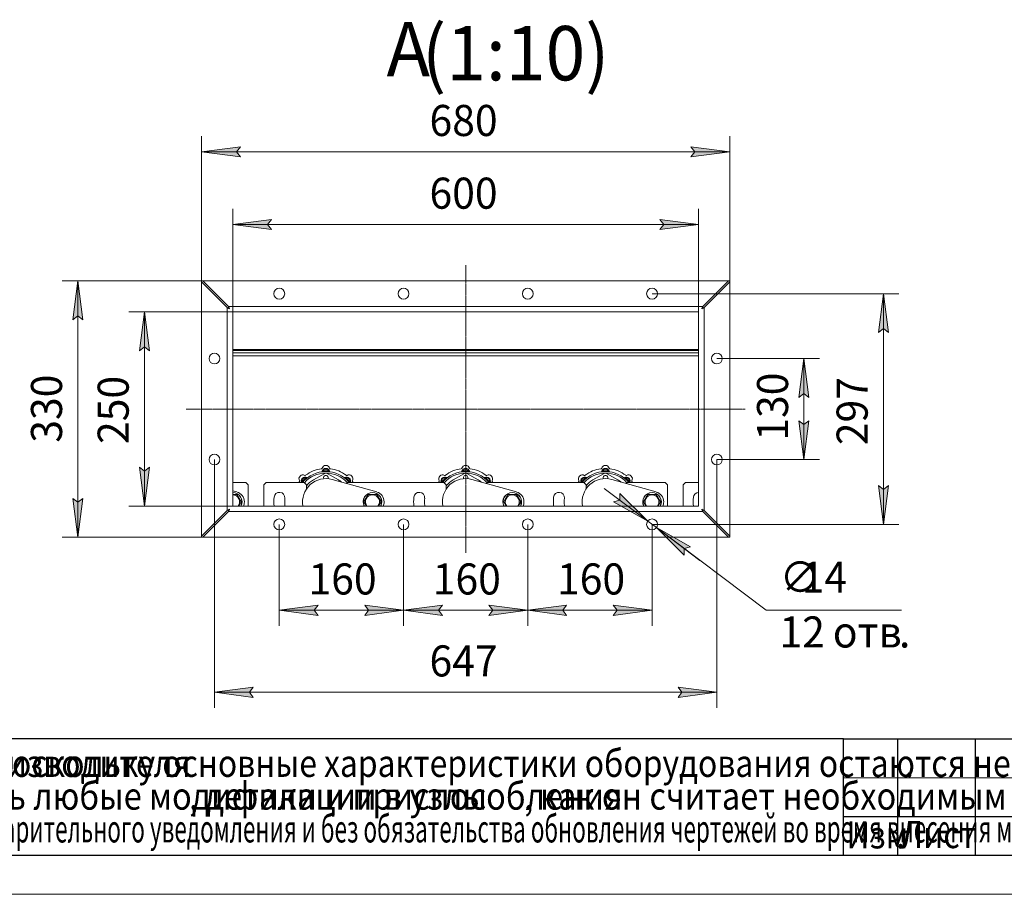
# Model space of a CAD drawing. Units: millimetres. Extents: x 0 to 17457, y -6 to 11880.
# Drawn here: x 4956 to 10028, y 0 to 4504 of the extents above; entities that cross this region are included whole.
import ezdxf

# ---------------------------------------------------------------- set-up
doc = ezdxf.new("R2010")
doc.units = ezdxf.units.MM
for name, pattern in [('K5LT_AXLED', [19.5, 15, -1.5, 1.5, -1.5]), ('K5LT_BASIC', [0]), ('K5LT_THIN', [0]), ('K5LT_THIN_INCLUDED_TO_HATCHING', [0])]:
    doc.linetypes.add(name, pattern=pattern)
for name, color, linetype, true_color in [('C', 4, 'Continuous', 0x00ffff), ('DIM', 6, 'Continuous', 0xff00ff), ('FOR', 7, 'Continuous', 0xffffff), ('G', 3, 'Continuous', 0x00ff00), ('OSI', 2, 'Continuous', 0xffff00), ('R', 1, 'Continuous', 0xff0000), ('WELDING', 7, 'Continuous', 0xffffff)]:
    doc.layers.add(name, color=color, linetype=linetype, true_color=true_color)
doc.styles.add('KTEXTSTYLE', font='GOST_A.TTF', dxfattribs={"width": 0.96, "height": 5})

msp = doc.modelspace()

# ---------------------------------------------------------------- hatches: boundary and pattern name
at = {"layer": 'DIM'}
for points in [[(6093.6, 3797.2), (6073.6, 3823.5), (6093.6, 3849.9), (5893.6, 3823.5)], [(8613.6, 3823.5), (8413.6, 3849.9), (8433.6, 3823.5), (8413.6, 3797.2)], [(6233.6, 3449.1), (6253.6, 3475.5), (6053.6, 3449.1), (6253.6, 3422.8)], [(8253.6, 3422.8), (8453.6, 3449.1), (8253.6, 3475.5), (8273.6, 3449.1)], [(5282.2, 2959), (5255.9, 3159), (5229.6, 2959), (5255.9, 2979)], [(9432.1, 2893), (9405.7, 3093), (9379.4, 2893), (9405.7, 2913)], [(5625.6, 2799), (5599.3, 2999), (5573, 2799), (5599.3, 2819)], [(9022, 2559), (8995.6, 2759), (8969.3, 2559), (8995.6, 2579)], [(8995.6, 2239), (9022, 2439), (8995.6, 2419), (8969.3, 2439)], [(5599.3, 1999), (5625.6, 2199), (5599.3, 2179), (5573, 2199)], [(9405.7, 1905), (9432.1, 2105), (9405.7, 2085), (9379.4, 2105)], [(5255.9, 1839), (5282.2, 2039), (5255.9, 2019), (5229.6, 2039)], [(8191.2, 1921.8), (8047.3, 2063.2), (8047.4, 2030.1), (8015.6, 2021.1)], [(8411.6, 1788.9), (8236, 1888.2), (8379.9, 1746.8), (8379.7, 1779.9)], [(6493.6, 1436.2), (6473.6, 1462.5), (6493.6, 1488.8), (6293.6, 1462.5)], [(6933.6, 1462.5), (6733.6, 1488.8), (6753.6, 1462.5), (6733.6, 1436.2)], [(7133.6, 1436.2), (7113.6, 1462.5), (7133.6, 1488.8), (6933.6, 1462.5)], [(7133.6, 1436.2), (7113.6, 1462.5), (7133.6, 1488.8), (6933.6, 1462.5)], [(7573.6, 1462.5), (7373.6, 1488.8), (7393.6, 1462.5), (7373.6, 1436.2)], [(7373.6, 1436.2), (7573.6, 1462.5), (7373.6, 1488.8), (7393.6, 1462.5)], [(7773.6, 1436.2), (7753.6, 1462.5), (7773.6, 1488.8), (7573.6, 1462.5)], [(8213.6, 1462.5), (8013.6, 1488.8), (8033.6, 1462.5), (8013.6, 1436.2)], [(6139.6, 1040.5), (6159.6, 1066.8), (5959.6, 1040.5), (6159.6, 1014.2)], [(8547.6, 1040.5), (8347.6, 1066.8), (8367.6, 1040.5), (8347.6, 1014.2)]]:
    msp.add_hatch(color=7, dxfattribs=at).paths.add_polyline_path(points)

# ---------------------------------------------------------------- linework, layer by layer
at = {"layer": 'C', "color": 7, "linetype": 'K5LT_THIN_INCLUDED_TO_HATCHING', "lineweight": 18}
for p, q in [((5893.6, 1839), (5893.6, 3159)), ((5893.6, 3159), (8613.6, 3159)), ((8613.6, 3159), (8613.6, 1839)), ((8613.6, 1839), (5893.6, 1839))]:
    msp.add_line(p, q, dxfattribs=at)
at = {"layer": 'C', "color": 7, "linetype": 'K5LT_THIN', "lineweight": 18}
for p, q in [((800, 800), (9200, 800)), ((9200, 200), (9200, 800)), ((800, 200), (9200, 200))]:
    msp.add_line(p, q, dxfattribs=at)
at = {"layer": 'DIM', "color": 7, "linetype": 'K5LT_THIN', "lineweight": 18}
for p, q in [((5893.6, 3159), (5893.6, 3903.5)), ((8613.6, 3159), (8613.6, 3903.5)), ((5893.6, 3823.5), (6093.6, 3849.9)), ((6093.6, 3797.2), (5893.6, 3823.5)), ((5893.6, 3823.5), (8613.6, 3823.5)), ((6093.6, 3849.9), (6073.6, 3823.5)), ((6073.6, 3823.5), (6093.6, 3797.2)), ((8433.6, 3823.5), (8413.6, 3849.9)), ((8413.6, 3849.9), (8613.6, 3823.5)), ((8613.6, 3823.5), (8413.6, 3797.2)), ((8413.6, 3797.2), (8433.6, 3823.5)), ((6053.6, 2999), (6053.6, 3529.1)), ((8453.6, 2999), (8453.6, 3529.1)), ((6053.6, 3449.1), (6253.6, 3475.5)), ((6253.6, 3422.8), (6053.6, 3449.1)), ((8453.6, 3449.1), (6053.6, 3449.1)), ((6253.6, 3475.5), (6233.6, 3449.1)), ((6233.6, 3449.1), (6253.6, 3422.8)), ((8273.6, 3449.1), (8253.6, 3475.5)), ((8253.6, 3475.5), (8453.6, 3449.1)), ((8453.6, 3449.1), (8253.6, 3422.8)), ((8253.6, 3422.8), (8273.6, 3449.1)), ((5893.6, 3159), (5175.9, 3159)), ((5229.6, 2959), (5255.9, 3159)), ((5255.9, 3159), (5282.2, 2959)), ((5255.9, 3159), (5255.9, 1839)), ((8213.6, 3093), (9485.7, 3093)), ((9379.4, 2893), (9405.7, 3093)), ((9405.7, 3093), (9432.1, 2893)), ((9405.7, 1905), (9405.7, 3093)), ((6053.6, 2999), (5519.3, 2999)), ((5573, 2799), (5599.3, 2999)), ((5599.3, 2999), (5625.6, 2799)), ((5599.3, 2999), (5599.3, 1999)), ((5255.9, 2979), (5229.6, 2959)), ((5282.2, 2959), (5255.9, 2979)), ((9405.7, 2913), (9379.4, 2893)), ((9432.1, 2893), (9405.7, 2913)), ((5599.3, 2819), (5573, 2799)), ((5625.6, 2799), (5599.3, 2819)), ((8547.6, 2759), (9075.6, 2759)), ((8969.3, 2559), (8995.6, 2759)), ((8995.6, 2759), (9022, 2559)), ((8995.6, 2239), (8995.6, 2759)), ((8995.6, 2579), (8969.3, 2559)), ((9022, 2559), (8995.6, 2579)), ((8995.6, 2239), (8969.3, 2439)), ((8969.3, 2439), (8995.6, 2419)), ((8995.6, 2419), (9022, 2439)), ((9022, 2439), (8995.6, 2239)), ((5959.6, 2239), (5959.6, 960.5)), ((8547.6, 2239), (8547.6, 960.5)), ((8547.6, 2239), (9075.6, 2239)), ((5599.3, 1999), (5573, 2199)), ((5573, 2199), (5599.3, 2179)), ((5599.3, 2179), (5625.6, 2199)), ((5625.6, 2199), (5599.3, 1999)), ((8191.2, 1921.8), (7967.5, 2090.3)), ((9405.7, 1905), (9379.4, 2105)), ((9379.4, 2105), (9405.7, 2085)), ((9405.7, 2085), (9432.1, 2105)), ((9432.1, 2105), (9405.7, 1905)), ((5255.9, 1839), (5229.6, 2039)), ((5229.6, 2039), (5255.9, 2019)), ((5255.9, 2019), (5282.2, 2039)), ((5282.2, 2039), (5255.9, 1839)), ((8047.4, 2030.1), (8015.6, 2021.1)), ((8191.2, 1921.8), (8047.3, 2063.2)), ((8047.3, 2063.2), (8047.4, 2030.1)), ((6053.6, 1999), (5519.3, 1999)), ((8015.6, 2021.1), (8191.2, 1921.8)), ((6293.6, 1905), (6293.6, 1382.5)), ((6933.6, 1905), (6933.6, 1382.5)), ((6933.6, 1905), (6933.6, 1382.5)), ((7573.6, 1905), (7573.6, 1382.5)), ((7573.6, 1905), (7573.6, 1382.5)), ((8191.2, 1921.8), (8236, 1888.2)), ((8213.6, 1905), (9485.7, 1905)), ((8213.6, 1905), (8213.6, 1382.5)), ((8236, 1888.2), (8379.9, 1746.8)), ((8411.6, 1788.9), (8236, 1888.2)), ((8236, 1888.2), (8459.6, 1719.7)), ((8236, 1888.2), (8801.2, 1462.5)), ((5893.6, 1839), (5175.9, 1839)), ((8379.7, 1779.9), (8411.6, 1788.9)), ((8379.9, 1746.8), (8379.7, 1779.9)), ((6293.6, 1462.5), (6493.6, 1488.8)), ((6493.6, 1488.8), (6473.6, 1462.5)), ((6753.6, 1462.5), (6733.6, 1488.8)), ((6733.6, 1488.8), (6933.6, 1462.5)), ((6933.6, 1462.5), (7133.6, 1488.8)), ((6933.6, 1462.5), (7133.6, 1488.8)), ((7133.6, 1488.8), (7113.6, 1462.5)), ((7133.6, 1488.8), (7113.6, 1462.5)), ((7393.6, 1462.5), (7373.6, 1488.8)), ((7373.6, 1488.8), (7573.6, 1462.5)), ((7393.6, 1462.5), (7373.6, 1488.8)), ((7373.6, 1488.8), (7573.6, 1462.5)), ((7573.6, 1462.5), (7773.6, 1488.8)), ((7773.6, 1488.8), (7753.6, 1462.5)), ((8033.6, 1462.5), (8013.6, 1488.8)), ((8013.6, 1488.8), (8213.6, 1462.5)), ((6493.6, 1436.2), (6293.6, 1462.5)), ((6933.6, 1462.5), (6293.6, 1462.5)), ((6473.6, 1462.5), (6493.6, 1436.2)), ((6933.6, 1462.5), (6733.6, 1436.2)), ((6733.6, 1436.2), (6753.6, 1462.5)), ((7133.6, 1436.2), (6933.6, 1462.5)), ((6933.6, 1462.5), (7573.6, 1462.5)), ((7133.6, 1436.2), (6933.6, 1462.5)), ((6933.6, 1462.5), (7573.6, 1462.5)), ((7113.6, 1462.5), (7133.6, 1436.2)), ((7113.6, 1462.5), (7133.6, 1436.2)), ((7573.6, 1462.5), (7373.6, 1436.2)), ((7373.6, 1436.2), (7393.6, 1462.5)), ((7573.6, 1462.5), (7373.6, 1436.2)), ((7373.6, 1436.2), (7393.6, 1462.5)), ((7773.6, 1436.2), (7573.6, 1462.5)), ((7573.6, 1462.5), (8213.6, 1462.5)), ((7753.6, 1462.5), (7773.6, 1436.2)), ((8213.6, 1462.5), (8013.6, 1436.2)), ((8013.6, 1436.2), (8033.6, 1462.5)), ((8801.2, 1462.5), (9498.9, 1462.5)), ((5959.6, 1040.5), (6159.6, 1066.8)), ((6159.6, 1066.8), (6139.6, 1040.5)), ((8367.6, 1040.5), (8347.6, 1066.8)), ((8347.6, 1066.8), (8547.6, 1040.5)), ((6159.6, 1014.2), (5959.6, 1040.5)), ((5959.6, 1040.5), (8547.6, 1040.5)), ((6139.6, 1040.5), (6159.6, 1014.2)), ((8547.6, 1040.5), (8347.6, 1014.2)), ((8347.6, 1014.2), (8367.6, 1040.5))]:
    msp.add_line(p, q, dxfattribs=at)
at = {"layer": 'FOR', "color": 150, "linetype": 'K5LT_BASIC', "lineweight": 30, "true_color": 0x0080ff}
for p, q in [((9200, 800), (16600, 800)), ((9200, 200), (9200, 800)), ((9480, 200), (9480, 800)), ((9880, 200), (9880, 800)), ((9200, 400), (9480, 400)), ((9480, 400), (9880, 400)), ((9880, 400), (10800, 400)), ((16600, 200), (800, 200))]:
    msp.add_line(p, q, dxfattribs=at)
at = {"layer": 'FOR', "color": 7, "linetype": 'K5LT_THIN', "lineweight": 18}
for p, q in [((9200, 600), (11800, 600)), ((16800, 0), (0, 0))]:
    msp.add_line(p, q, dxfattribs=at)
at = {"layer": 'G', "color": 150, "linetype": 'K5LT_BASIC', "lineweight": 30, "true_color": 0x0080ff}
msp.add_line((9200, 800), (800, 800), dxfattribs=at)
at = {"layer": 'OSI', "color": 30, "linetype": 'K5LT_AXLED', "lineweight": 18, "true_color": 0xff8000}
for p, q in [((7253.6, 3239), (7253.6, 1759)), ((5813.6, 2499), (8693.6, 2499))]:
    msp.add_line(p, q, dxfattribs=at)
at = {"layer": 'R', "color": 7, "linetype": 'K5LT_THIN', "lineweight": 18}
for p, q in [((5893.6, 1844.7), (5893.6, 3153.3)), ((5893.6, 3153.3), (6025.6, 3021.3)), ((6031.3, 3027), (5899.3, 3159)), ((5899.3, 3159), (8607.9, 3159)), ((8607.9, 3159), (8475.9, 3027)), ((8481.6, 3021.3), (8613.6, 3153.3)), ((8613.6, 3153.3), (8613.6, 1844.7)), ((6025.6, 1976.7), (6025.6, 3021.3)), ((6031.3, 3027), (8475.9, 3027)), ((8453.6, 2999), (6053.6, 2999)), ((6053.6, 2999), (6053.6, 1999)), ((8453.6, 1999), (8453.6, 2999)), ((8481.6, 3021.3), (8481.6, 1976.7)), ((6053.6, 2805), (8453.6, 2805)), ((8453.6, 2801), (6053.6, 2801)), ((8453.6, 2789), (6053.6, 2789)), ((8453.6, 2773), (6053.6, 2773)), ((6433.5, 2140.7), (6430.9, 2143.7)), ((6527.6, 2167.4), (6469, 2133.8)), ((6519.7, 2176.4), (6519.4, 2180.4)), ((6598.2, 2133.8), (6539.6, 2167.4)), ((6547.4, 2176.4), (6547.8, 2180.4)), ((6566.2, 2136.5), (6795.7, 2071.7)), ((6633.7, 2140.7), (6636.2, 2143.7)), ((7153.5, 2140.7), (7150.9, 2143.7)), ((7247.6, 2167.4), (7189, 2133.8)), ((7239.7, 2176.4), (7239.4, 2180.4)), ((7318.2, 2133.8), (7259.6, 2167.4)), ((7267.4, 2176.4), (7267.8, 2180.4)), ((7286.2, 2136.5), (7515.7, 2071.7)), ((7353.7, 2140.7), (7356.2, 2143.7)), ((7873.5, 2140.7), (7870.9, 2143.7)), ((7967.6, 2167.4), (7909, 2133.8)), ((7959.7, 2176.4), (7959.4, 2180.4)), ((8038.2, 2133.8), (7979.6, 2167.4)), ((7987.4, 2176.4), (7987.8, 2180.4)), ((8006.2, 2136.5), (8235.7, 2071.7)), ((8073.7, 2140.7), (8076.2, 2143.7)), ((6053.6, 2121), (6121.6, 2121)), ((6133.6, 2109), (6121.6, 2121)), ((6133.6, 2109), (6133.6, 1999)), ((6225.6, 2121), (6213.6, 2109)), ((6213.6, 1999), (6213.6, 2109)), ((6225.6, 2121), (6421.6, 2121)), ((6413.9, 2121.1), (6410.9, 2123.6)), ((6433.6, 2109), (6421.6, 2121)), ((6433.6, 2087.3), (6433.6, 2109)), ((6645.6, 2121), (6640.2, 2115.6)), ((6645.6, 2121), (7141.6, 2121)), ((6653.2, 2121.1), (6656.3, 2123.6)), ((7133.9, 2121.1), (7130.9, 2123.6)), ((7153.6, 2109), (7141.6, 2121)), ((7153.6, 2087.3), (7153.6, 2109)), ((7365.6, 2121), (7360.2, 2115.6)), ((7365.6, 2121), (7861.6, 2121)), ((7373.2, 2121.1), (7376.3, 2123.6)), ((7853.9, 2121.1), (7850.9, 2123.6)), ((7873.6, 2109), (7861.6, 2121)), ((7873.6, 2087.3), (7873.6, 2109)), ((8085.6, 2121), (8080.2, 2115.6)), ((8085.6, 2121), (8281.6, 2121)), ((8093.2, 2121.1), (8096.3, 2123.6)), ((8293.6, 2109), (8281.6, 2121)), ((8293.6, 2109), (8293.6, 1999)), ((8385.6, 2121), (8373.6, 2109)), ((8373.6, 1999), (8373.6, 2109)), ((8385.6, 2121), (8453.6, 2121)), ((6053.6, 2077.9), (6075.7, 2071.7)), ((6053.6, 2059), (6075.5, 2059)), ((6075.5, 2059), (6097.5, 2021)), ((6729.7, 2021), (6751.6, 2059)), ((6751.6, 2059), (6773.6, 2059)), ((6773.6, 2059), (6795.5, 2059)), ((6795.5, 2059), (6817.5, 2021)), ((7449.7, 2021), (7471.6, 2059)), ((7471.6, 2059), (7493.6, 2059)), ((7493.6, 2059), (7515.5, 2059)), ((7515.5, 2059), (7537.5, 2021)), ((8169.7, 2021), (8191.6, 2059)), ((8191.6, 2059), (8213.6, 2059)), ((8213.6, 2059), (8235.5, 2059)), ((8235.5, 2059), (8257.5, 2021)), ((6053.6, 1999), (8453.6, 1999)), ((6113.6, 2021.6), (6113.6, 2020.3)), ((6742.4, 1999), (6729.7, 2021)), ((6833.6, 2021.6), (6833.6, 2020.3)), ((7462.4, 1999), (7449.7, 2021)), ((7553.6, 2021.6), (7553.6, 2020.3)), ((8182.4, 1999), (8169.7, 2021)), ((8273.6, 2021.6), (8273.6, 2020.3)), ((6025.6, 1976.7), (5893.6, 1844.7)), ((5899.3, 1839), (6031.3, 1971)), ((8475.9, 1971), (6031.3, 1971)), ((8475.9, 1971), (8607.9, 1839)), ((8613.6, 1844.7), (8481.6, 1976.7)), ((8607.9, 1839), (5899.3, 1839))]:
    msp.add_line(p, q, dxfattribs=at)
for centre in [(6293.6, 3093), (6933.6, 3093), (7573.6, 3093), (8213.6, 3093), (5959.6, 2759), (8547.6, 2759), (5959.6, 2239), (8547.6, 2239), (6293.6, 1905), (6933.6, 1905), (7573.6, 1905), (8213.6, 1905)]:
    msp.add_circle(centre, 28, dxfattribs=at)
for centre, radius, start, end in [((6533.6, 2021), 172, 97.545, 127.455), ((6510.5, 2195.5), 4, 277.545, 344.3452), ((6533.6, 2189), 20, 15.6548, 164.3452), ((6533.6, 2173), 20, 15.2575, 164.7425), ((6533.6, 2173), 16, 27.4211, 152.5789), ((6533.6, 2021), 160, 84.9075, 95.0925), ((6556.7, 2195.5), 4, 195.6548, 262.455), ((6533.6, 2021), 172, 52.545, 82.455), ((7253.6, 2021), 172, 97.545, 127.455), ((7230.5, 2195.5), 4, 277.545, 344.3452), ((7253.6, 2189), 20, 15.6548, 164.3452), ((7253.6, 2173), 20, 15.2575, 164.7425), ((7253.6, 2173), 16, 27.4211, 152.5789), ((7253.6, 2021), 160, 84.9075, 95.0925), ((7276.7, 2195.5), 4, 195.6548, 262.455), ((7253.6, 2021), 172, 52.545, 82.455), ((7973.6, 2021), 172, 97.545, 127.455), ((7950.5, 2195.5), 4, 277.545, 344.3452), ((7973.6, 2189), 20, 15.6548, 164.3452), ((7973.6, 2173), 20, 15.2575, 164.7425), ((7973.6, 2173), 16, 27.4211, 152.5789), ((7973.6, 2021), 160, 84.9075, 95.0925), ((7996.7, 2195.5), 4, 195.6548, 262.455), ((7973.6, 2021), 172, 52.545, 82.455), ((6414.8, 2139.8), 20, 60.6548, 209.3452), ((6426.1, 2128.5), 20, 60.2575, 201.9632), ((6426.1, 2128.5), 16, 72.4211, 197.5789), ((6533.6, 2021), 160, 129.9075, 140.0925), ((6533.6, 2021), 120, 74.2356, 190.564), ((6533.6, 2021), 156, 90, 140.1317), ((6533.6, 2021), 148, 90, 138.2867), ((6426.6, 2160.7), 4, 240.6548, 307.455), ((6533.6, 2021), 130, 119.8136, 140.2849), ((6438, 2149.3), 4, 240.2575, 306.6793), ((6438, 2149.3), 4, 240.2575, 306.6793), ((6510.4, 2179.3), 4, 278.3207, 344.7425), ((6510.4, 2179.3), 4, 278.3207, 344.7425), ((6533.6, 2145), 12, 337.8926, 202.1074), ((6533.6, 2157), 12, 60.1864, 119.8136), ((6533.6, 2021), 156, 39.8683, 90), ((6533.6, 2021), 148, 41.7133, 90), ((6556.7, 2179.3), 4, 195.2575, 261.6793), ((6556.7, 2179.3), 4, 195.2575, 261.6793), ((6533.6, 2021), 130, 51.6158, 60.1864), ((6629.2, 2149.3), 4, 233.3207, 299.7425), ((6629.2, 2149.3), 4, 233.3207, 299.7425), ((6641.1, 2128.5), 20, 338.0368, 119.7425), ((6641.1, 2128.5), 16, 342.4211, 107.5789), ((6533.6, 2021), 160, 39.9075, 50.0925), ((6640.6, 2160.7), 4, 232.545, 299.3452), ((6652.4, 2139.8), 20, 330.6548, 119.3452), ((7134.8, 2139.8), 20, 60.6548, 209.3452), ((7146.1, 2128.5), 20, 60.2575, 201.9632), ((7146.1, 2128.5), 16, 72.4211, 197.5789), ((7253.6, 2021), 160, 129.9075, 140.0925), ((7253.6, 2021), 120, 74.2356, 190.564), ((7253.6, 2021), 156, 90, 140.1317), ((7253.6, 2021), 148, 90, 138.2867), ((7146.6, 2160.7), 4, 240.6548, 307.455), ((7253.6, 2021), 130, 119.8136, 140.2849), ((7158, 2149.3), 4, 240.2575, 306.6793), ((7158, 2149.3), 4, 240.2575, 306.6793), ((7230.4, 2179.3), 4, 278.3207, 344.7425), ((7230.4, 2179.3), 4, 278.3207, 344.7425), ((7253.6, 2145), 12, 337.8926, 202.1074), ((7253.6, 2157), 12, 60.1864, 119.8136), ((7253.6, 2021), 156, 39.8683, 90), ((7253.6, 2021), 148, 41.7133, 90), ((7276.7, 2179.3), 4, 195.2575, 261.6793), ((7276.7, 2179.3), 4, 195.2575, 261.6793), ((7253.6, 2021), 130, 51.6158, 60.1864), ((7349.2, 2149.3), 4, 233.3207, 299.7425), ((7349.2, 2149.3), 4, 233.3207, 299.7425), ((7361.1, 2128.5), 20, 338.0368, 119.7425), ((7361.1, 2128.5), 16, 342.4211, 107.5789), ((7253.6, 2021), 160, 39.9075, 50.0925), ((7360.6, 2160.7), 4, 232.545, 299.3452), ((7372.4, 2139.8), 20, 330.6548, 119.3452), ((7854.8, 2139.8), 20, 60.6548, 209.3452), ((7866.1, 2128.5), 20, 60.2575, 201.9632), ((7866.1, 2128.5), 16, 72.4211, 197.5789), ((7973.6, 2021), 160, 129.9075, 140.0925), ((7973.6, 2021), 120, 74.2356, 190.564), ((7973.6, 2021), 156, 90, 140.1317), ((7973.6, 2021), 148, 90, 138.2867), ((7866.6, 2160.7), 4, 240.6548, 307.455), ((7973.6, 2021), 130, 119.8136, 140.2849), ((7878, 2149.3), 4, 240.2575, 306.6793), ((7878, 2149.3), 4, 240.2575, 306.6793), ((7950.4, 2179.3), 4, 278.3207, 344.7425), ((7950.4, 2179.3), 4, 278.3207, 344.7425), ((7973.6, 2145), 12, 337.8926, 202.1074), ((7973.6, 2157), 12, 60.1864, 119.8136), ((7973.6, 2021), 156, 39.8683, 90), ((7973.6, 2021), 148, 41.7133, 90), ((7996.7, 2179.3), 4, 195.2575, 261.6793), ((7996.7, 2179.3), 4, 195.2575, 261.6793), ((7973.6, 2021), 130, 51.6158, 60.1864), ((8069.2, 2149.3), 4, 233.3207, 299.7425), ((8069.2, 2149.3), 4, 233.3207, 299.7425), ((8081.1, 2128.5), 20, 338.0368, 119.7425), ((8081.1, 2128.5), 16, 342.4211, 107.5789), ((7973.6, 2021), 160, 39.9075, 50.0925), ((8080.6, 2160.7), 4, 232.545, 299.3452), ((8092.4, 2139.8), 20, 330.6548, 119.3452), ((6533.6, 2021), 172, 142.545, 144.4513), ((6393.9, 2128), 4, 322.545, 29.3452), ((6673.3, 2128), 4, 150.6548, 217.455), ((6533.6, 2021), 172, 35.5487, 37.455), ((7253.6, 2021), 172, 142.545, 144.4513), ((7113.9, 2128), 4, 322.545, 29.3452), ((7393.3, 2128), 4, 150.6548, 217.455), ((7253.6, 2021), 172, 35.5487, 37.455), ((7973.6, 2021), 172, 142.545, 144.4513), ((7833.9, 2128), 4, 322.545, 29.3452), ((8113.3, 2128), 4, 150.6548, 217.455), ((7973.6, 2021), 172, 35.5487, 37.455), ((6053.6, 2021), 48, 332.7204, 90), ((6053.6, 2021), 47.3, 332.2868, 90), ((6053.6, 2021), 35.9, 322.1944, 90), ((6061.6, 2021.6), 52, 0, 74.2356), ((6533.6, 2021), 268, 175, 184.7087), ((6294.5, 2041.9), 28, 355, 175), ((6533.6, 2021), 212, 175, 185), ((6773.6, 2021), 48, 90, 207.2796), ((6773.6, 2021), 47.3, 90, 207.7132), ((6773.6, 2021), 35.9, 90, 217.8056), ((6773.6, 2021), 48, 332.7204, 90), ((6773.6, 2021), 47.3, 332.2868, 90), ((6773.6, 2021), 35.9, 322.1944, 90), ((6781.6, 2021.6), 52, 0, 74.2356), ((7253.6, 2021), 268, 175, 184.7087), ((7014.5, 2041.9), 28, 355, 175), ((7253.6, 2021), 212, 175, 185), ((7493.6, 2021), 48, 90, 207.2796), ((7493.6, 2021), 47.3, 90, 207.7132), ((7493.6, 2021), 35.9, 90, 217.8056), ((7493.6, 2021), 48, 332.7204, 90), ((7493.6, 2021), 47.3, 332.2868, 90), ((7493.6, 2021), 35.9, 322.1944, 90), ((7501.6, 2021.6), 52, 0, 74.2356), ((7973.6, 2021), 268, 175, 184.7087), ((7734.5, 2041.9), 28, 355, 175), ((7973.6, 2021), 212, 175, 185), ((8213.6, 2021), 48, 90, 207.2796), ((8213.6, 2021), 47.3, 90, 207.7132), ((8213.6, 2021), 35.9, 90, 217.8056), ((8213.6, 2021), 48, 332.7204, 90), ((8213.6, 2021), 47.3, 332.2868, 90), ((8213.6, 2021), 35.9, 322.1944, 90), ((8221.6, 2021.6), 52, 0, 74.2356), ((8693.6, 2021), 268, 175, 184.7087), ((8454.5, 2041.9), 28, 91.8691, 175), ((6061.6, 2020.3), 52, 335.7556, 0), ((6294.5, 2000.1), 28, 357.7841, 5), ((6781.6, 2020.3), 52, 335.7556, 0), ((7014.5, 2000.1), 28, 357.7841, 5), ((7501.6, 2020.3), 52, 335.7556, 0), ((7734.5, 2000.1), 28, 357.7841, 5), ((8221.6, 2020.3), 52, 335.7556, 0)]:
    msp.add_arc(centre, radius, start, end, dxfattribs=at)
at = {"layer": 'WELDING', "color": 7, "linetype": 'K5LT_THIN', "lineweight": 18}
for p, q in [((6025.6, 3021.3), (6027.5, 3020.3)), ((6027.5, 3020.3), (6028.1, 3020)), ((6028.1, 3020), (6028.2, 3020)), ((6028.2, 3020), (6028.3, 3019.9)), ((6028.3, 3019.9), (6028.5, 3019.8)), ((6028.5, 3019.8), (6028.9, 3019.6)), ((6028.9, 3019.6), (6029.8, 3019.1)), ((6029.8, 3019.1), (6030.6, 3018.8)), ((6030.6, 3018.8), (6030.6, 3018.7)), ((6030.6, 3018.7), (6030.7, 3018.7)), ((6030.7, 3018.7), (6030.9, 3018.6)), ((6030.9, 3018.6), (6031.4, 3018.3)), ((6031.7, 3026.2), (6031.3, 3027)), ((6031.4, 3018.3), (6032.2, 3017.9)), ((6032.1, 3025.4), (6031.7, 3026.2)), ((6032.3, 3024.9), (6032.1, 3025.4)), ((6032.2, 3017.9), (6033, 3017.5)), ((6032.4, 3024.7), (6032.3, 3024.9)), ((6032.5, 3024.6), (6032.4, 3024.7)), ((6032.5, 3024.5), (6032.5, 3024.6)), ((6032.9, 3023.8), (6032.5, 3024.5)), ((6033.4, 3022.9), (6032.9, 3023.8)), ((6033, 3017.5), (6033, 3017.5)), ((6033, 3017.5), (6033.1, 3017.4)), ((6033.1, 3017.4), (6033.3, 3017.3)), ((6033.3, 3017.3), (6033.8, 3017.1)), ((6033.6, 3022.5), (6033.4, 3022.9)), ((6033.7, 3022.2), (6033.6, 3022.5)), ((6033.8, 3022.1), (6033.7, 3022.2)), ((6034.2, 3021.3), (6033.8, 3022.1)), ((6033.8, 3022.1), (6033.8, 3022.1)), ((6033.8, 3017.1), (6034.6, 3016.7)), ((6034.6, 3020.4), (6034.2, 3021.3)), ((6034.9, 3020), (6034.6, 3020.4)), ((6034.6, 3016.7), (6035.3, 3016.2)), ((6035, 3019.8), (6034.9, 3020)), ((6035, 3019.7), (6035, 3019.8)), ((6035.5, 3018.9), (6035, 3019.7)), ((6035, 3019.7), (6035, 3019.7)), ((6035.3, 3016.2), (6035.4, 3016.2)), ((6035.4, 3016.2), (6035.5, 3016.2)), ((6035.9, 3018.1), (6035.5, 3018.9)), ((6035.5, 3016.2), (6035.7, 3016.1)), ((6035.7, 3016.1), (6036.1, 3015.8)), ((6036.1, 3017.7), (6035.9, 3018.1)), ((6036.2, 3017.5), (6036.1, 3017.7)), ((6036.1, 3015.8), (6036.9, 3015.4)), ((6036.3, 3017.4), (6036.2, 3017.5)), ((6036.3, 3017.3), (6036.3, 3017.4)), ((6037.6, 3015), (6036.3, 3017.3)), ((6036.9, 3015.4), (6037.6, 3015)), ((8469.6, 3015), (8471.9, 3016.3)), ((8470, 3015.7), (8469.6, 3015)), ((8470.4, 3016.5), (8470, 3015.7)), ((8470.6, 3016.9), (8470.4, 3016.5)), ((8470.8, 3017.1), (8470.6, 3016.9)), ((8471.3, 3018), (8470.8, 3017.3)), ((8470.8, 3017.3), (8470.8, 3017.2)), ((8470.8, 3017.2), (8470.8, 3017.1)), ((8471.7, 3018.8), (8471.3, 3018)), ((8471.9, 3019.3), (8471.7, 3018.8)), ((8472, 3019.5), (8471.9, 3019.3)), ((8471.9, 3016.3), (8472, 3016.3)), ((8472.1, 3019.6), (8472, 3019.5)), ((8472, 3016.3), (8472.1, 3016.4)), ((8472.5, 3020.4), (8472.1, 3019.6)), ((8472.1, 3019.6), (8472.1, 3019.6)), ((8472.1, 3016.4), (8472.3, 3016.5)), ((8472.3, 3016.5), (8472.7, 3016.7)), ((8472.9, 3021.2), (8472.5, 3020.4)), ((8472.7, 3016.7), (8473.5, 3017.1)), ((8473.2, 3021.7), (8472.9, 3021.2)), ((8473.3, 3021.9), (8473.2, 3021.7)), ((8473.4, 3022), (8473.3, 3022)), ((8473.3, 3022), (8473.3, 3021.9)), ((8473.7, 3022.7), (8473.4, 3022)), ((8473.5, 3017.1), (8474.3, 3017.5)), ((8474.2, 3023.6), (8473.7, 3022.7)), ((8474.4, 3024.1), (8474.2, 3023.6)), ((8474.3, 3017.5), (8474.3, 3017.6)), ((8474.3, 3017.6), (8474.4, 3017.6)), ((8474.5, 3024.3), (8474.4, 3024.1)), ((8474.4, 3017.6), (8474.6, 3017.7)), ((8474.6, 3024.4), (8474.5, 3024.3)), ((8474.9, 3025.1), (8474.6, 3024.5)), ((8474.6, 3024.5), (8474.6, 3024.4)), ((8474.6, 3017.7), (8475.1, 3017.9)), ((8475.9, 3027), (8474.9, 3025.1)), ((8475.1, 3017.9), (8475.9, 3018.4)), ((8475.9, 3018.4), (8476.7, 3018.8)), ((8476.7, 3018.8), (8476.8, 3018.9)), ((8476.7, 3018.8), (8476.7, 3018.8)), ((8476.8, 3018.9), (8477.1, 3019)), ((8477.1, 3019), (8477.5, 3019.2)), ((8477.5, 3019.2), (8478.4, 3019.7)), ((8478.4, 3019.7), (8479.1, 3020.1)), ((8479.1, 3020.1), (8479.2, 3020.1)), ((8479.2, 3020.1), (8479.3, 3020.1)), ((8479.3, 3020.1), (8479.5, 3020.3)), ((8479.5, 3020.3), (8480, 3020.5)), ((8480, 3020.5), (8480.8, 3020.9)), ((8480.8, 3020.9), (8481.6, 3021.3)), ((6410.1, 2121.8), (6409.8, 2121)), ((6410.5, 2122.7), (6410.1, 2121.8)), ((6410.9, 2123.6), (6410.5, 2122.7)), ((6656.3, 2123.6), (6656.7, 2122.7)), ((6656.7, 2122.7), (6657, 2121.8)), ((6657, 2121.8), (6657.4, 2121)), ((7130.1, 2121.8), (7129.8, 2121)), ((7130.5, 2122.7), (7130.1, 2121.8)), ((7130.9, 2123.6), (7130.5, 2122.7)), ((7376.3, 2123.6), (7376.7, 2122.7)), ((7376.7, 2122.7), (7377, 2121.8)), ((7377, 2121.8), (7377.4, 2121)), ((7850.1, 2121.8), (7849.8, 2121)), ((7850.5, 2122.7), (7850.1, 2121.8)), ((7850.9, 2123.6), (7850.5, 2122.7)), ((8096.3, 2123.6), (8096.7, 2122.7)), ((8096.7, 2122.7), (8097, 2121.8)), ((8097, 2121.8), (8097.4, 2121)), ((6028.8, 1978.3), (6028, 1977.9)), ((6029.7, 1978.8), (6028.8, 1978.3)), ((6030.1, 1979), (6029.7, 1978.8)), ((6030.3, 1979.1), (6030.1, 1979)), ((6030.4, 1979.2), (6030.3, 1979.1)), ((6030.5, 1979.2), (6030.4, 1979.2)), ((6031.3, 1979.6), (6030.5, 1979.2)), ((6032.1, 1980), (6031.3, 1979.6)), ((6032.5, 1980.3), (6032.1, 1980)), ((6032.7, 1980.4), (6032.5, 1980.3)), ((6032.8, 1980.4), (6032.7, 1980.4)), ((6032.9, 1980.4), (6032.8, 1980.4)), ((6033.7, 1980.9), (6032.9, 1980.4)), ((6034.5, 1981.3), (6033.7, 1980.9)), ((6034.9, 1981.5), (6034.5, 1981.3)), ((6034.7, 1977.6), (6035.1, 1978.4)), ((6035.1, 1981.6), (6034.9, 1981.5)), ((6035.2, 1981.7), (6035.1, 1981.6)), ((6035.1, 1978.4), (6035.2, 1978.5)), ((6035.1, 1978.4), (6035.1, 1978.4)), ((6035.3, 1981.7), (6035.2, 1981.7)), ((6035.2, 1978.5), (6035.3, 1978.7)), ((6037.6, 1983), (6035.3, 1981.7)), ((6035.3, 1978.7), (6035.5, 1979.1)), ((6035.5, 1979.1), (6035.9, 1980)), ((6035.9, 1980), (6036.3, 1980.7)), ((6036.3, 1980.7), (6036.4, 1980.8)), ((6036.4, 1980.9), (6036.5, 1981.1)), ((6036.4, 1980.8), (6036.4, 1980.9)), ((6036.5, 1981.1), (6036.7, 1981.5)), ((6036.7, 1981.5), (6037.2, 1982.3)), ((6037.2, 1982.3), (6037.6, 1983)), ((6097.5, 2021), (6084.8, 1999)), ((6817.5, 2021), (6804.8, 1999)), ((7537.5, 2021), (7524.8, 1999)), ((8257.5, 2021), (8244.8, 1999)), ((8470.3, 1982.6), (8469.6, 1983)), ((8469.6, 1983), (8470.9, 1980.7)), ((8471.1, 1982.1), (8470.3, 1982.6)), ((8470.9, 1980.7), (8470.9, 1980.6)), ((8470.9, 1980.6), (8470.9, 1980.5)), ((8470.9, 1980.5), (8471.1, 1980.3)), ((8471.5, 1981.9), (8471.1, 1982.1)), ((8471.1, 1980.3), (8471.3, 1979.9)), ((8471.3, 1979.9), (8471.7, 1979.1)), ((8471.7, 1981.8), (8471.5, 1981.9)), ((8471.8, 1981.8), (8471.7, 1981.8)), ((8471.7, 1979.1), (8472.1, 1978.3)), ((8471.9, 1981.7), (8471.8, 1981.8)), ((8472.6, 1981.3), (8471.9, 1981.7)), ((8472.1, 1978.3), (8472.1, 1978.3)), ((8472.1, 1978.3), (8472.2, 1978.2)), ((8472.2, 1978.2), (8472.3, 1978)), ((8473.4, 1980.9), (8472.6, 1981.3)), ((8473.9, 1980.7), (8473.4, 1980.9)), ((8474.1, 1980.6), (8473.9, 1980.7)), ((8474.2, 1980.5), (8474.1, 1980.6)), ((8475, 1980.1), (8474.2, 1980.5)), ((8474.2, 1980.5), (8474.2, 1980.5)), ((8475.8, 1979.6), (8475, 1980.1)), ((8476.3, 1979.4), (8475.8, 1979.6)), ((8476.5, 1979.3), (8476.3, 1979.4)), ((8476.6, 1979.2), (8476.5, 1979.3)), ((8477.3, 1978.9), (8476.6, 1979.2)), ((8476.6, 1979.2), (8476.6, 1979.2)), ((8478.2, 1978.4), (8477.3, 1978.9)), ((8478.7, 1978.2), (8478.2, 1978.4)), ((8478.9, 1978.1), (8478.7, 1978.2)), ((8479, 1978), (8478.9, 1978.1)), ((6026.4, 1977.1), (6025.6, 1976.7)), ((6027.2, 1977.5), (6026.4, 1977.1)), ((6027.6, 1977.7), (6027.2, 1977.5)), ((6027.9, 1977.9), (6027.6, 1977.7)), ((6028, 1977.9), (6027.9, 1977.9)), ((6028, 1977.9), (6028, 1977.9)), ((6031.3, 1971), (6032.2, 1972.9)), ((6032.2, 1972.9), (6032.6, 1973.5)), ((6032.6, 1973.7), (6032.8, 1973.9)), ((6032.6, 1973.6), (6032.6, 1973.7)), ((6032.6, 1973.5), (6032.6, 1973.6)), ((6032.8, 1973.9), (6033, 1974.3)), ((6033, 1974.3), (6033.5, 1975.2)), ((6033.5, 1975.2), (6033.8, 1976)), ((6033.8, 1976), (6033.9, 1976.1)), ((6033.8, 1976), (6033.8, 1976)), ((6033.9, 1976.1), (6034, 1976.3)), ((6034, 1976.3), (6034.2, 1976.8)), ((6034.2, 1976.8), (6034.7, 1977.6)), ((8472.3, 1978), (8472.5, 1977.5)), ((8472.5, 1977.5), (8473, 1976.7)), ((8473, 1976.7), (8473.4, 1975.9)), ((8473.4, 1975.9), (8473.4, 1975.8)), ((8473.4, 1975.8), (8473.5, 1975.7)), ((8473.5, 1975.7), (8473.6, 1975.5)), ((8473.6, 1975.5), (8473.8, 1975.1)), ((8473.8, 1975.1), (8474.2, 1974.2)), ((8474.2, 1974.2), (8474.6, 1973.4)), ((8474.6, 1973.4), (8474.7, 1973.4)), ((8474.7, 1973.4), (8474.7, 1973.3)), ((8474.7, 1973.3), (8474.8, 1973)), ((8474.8, 1973), (8475.1, 1972.6)), ((8475.1, 1972.6), (8475.5, 1971.8)), ((8475.5, 1971.8), (8475.9, 1971)), ((8479.1, 1978), (8479, 1978)), ((8479.7, 1977.6), (8479.1, 1978)), ((8481.6, 1976.7), (8479.7, 1977.6))]:
    msp.add_line(p, q, dxfattribs=at)
for points, knots in [([(6430.9, 2143.7), (6431.2, 2143.8), (6431.8, 2144.1), (6432.6, 2144.4), (6433.3, 2144.6), (6433.9, 2144.9), (6434.6, 2145.2), (6435.1, 2145.4), (6435.6, 2145.6), (6435.8, 2145.7), (6436, 2145.8), (6436, 2145.8), (6436, 2145.8)], [0, 0, 0, 0, 1.543645, 2.917436, 4.093019, 5.260537, 6.386782, 8.556995, 9.606401, 10.609131, 11.565186, 13, 13, 13, 13]), ([(6519.4, 2180.4), (6519.1, 2180.2), (6518.5, 2180), (6517.7, 2179.6), (6517.1, 2179.4), (6516.5, 2179.1), (6515.8, 2178.8), (6515.2, 2178.6), (6514.8, 2178.4), (6514.5, 2178.3), (6514.3, 2178.3), (6514.3, 2178.3), (6514.3, 2178.3)], [0, 0, 0, 0, 1.543644, 2.917435, 4.093018, 5.260536, 6.386781, 8.556995, 9.6064, 10.60913, 11.565185, 13, 13, 13, 13]), ([(6547.8, 2180.4), (6548.1, 2180.2), (6548.7, 2180), (6549.4, 2179.6), (6550.1, 2179.4), (6550.7, 2179.1), (6551.4, 2178.8), (6552, 2178.6), (6552.4, 2178.4), (6552.6, 2178.3), (6552.8, 2178.3), (6552.9, 2178.3), (6552.9, 2178.3)], [0, 0, 0, 0, 1.543645, 2.917436, 4.093019, 5.260537, 6.386782, 8.556995, 9.606401, 10.609131, 11.565186, 13, 13, 13, 13]), ([(6636.2, 2143.7), (6635.9, 2143.8), (6635.3, 2144.1), (6634.6, 2144.4), (6633.9, 2144.6), (6633.3, 2144.9), (6632.6, 2145.2), (6632, 2145.4), (6631.6, 2145.6), (6631.4, 2145.7), (6631.2, 2145.8), (6631.1, 2145.8), (6631.1, 2145.8)], [0, 0, 0, 0, 1.543644, 2.917435, 4.093018, 5.260536, 6.386781, 8.556995, 9.6064, 10.60913, 11.565185, 13, 13, 13, 13]), ([(7150.9, 2143.7), (7151.2, 2143.8), (7151.8, 2144.1), (7152.6, 2144.4), (7153.3, 2144.6), (7153.9, 2144.9), (7154.6, 2145.2), (7155.1, 2145.4), (7155.6, 2145.6), (7155.8, 2145.7), (7156, 2145.8), (7156, 2145.8), (7156, 2145.8)], [0, 0, 0, 0, 1.543645, 2.917436, 4.093019, 5.260537, 6.386782, 8.556995, 9.606401, 10.609131, 11.565186, 13, 13, 13, 13]), ([(7239.4, 2180.4), (7239.1, 2180.2), (7238.5, 2180), (7237.7, 2179.6), (7237.1, 2179.4), (7236.5, 2179.1), (7235.8, 2178.8), (7235.2, 2178.6), (7234.8, 2178.4), (7234.5, 2178.3), (7234.3, 2178.3), (7234.3, 2178.3), (7234.3, 2178.3)], [0, 0, 0, 0, 1.543644, 2.917435, 4.093018, 5.260536, 6.386781, 8.556995, 9.6064, 10.60913, 11.565185, 13, 13, 13, 13]), ([(7267.8, 2180.4), (7268.1, 2180.2), (7268.7, 2180), (7269.4, 2179.6), (7270.1, 2179.4), (7270.7, 2179.1), (7271.4, 2178.8), (7272, 2178.6), (7272.4, 2178.4), (7272.6, 2178.3), (7272.8, 2178.3), (7272.9, 2178.3), (7272.9, 2178.3)], [0, 0, 0, 0, 1.543645, 2.917436, 4.093019, 5.260537, 6.386782, 8.556995, 9.606401, 10.609131, 11.565186, 13, 13, 13, 13]), ([(7356.2, 2143.7), (7355.9, 2143.8), (7355.3, 2144.1), (7354.6, 2144.4), (7353.9, 2144.6), (7353.3, 2144.9), (7352.6, 2145.2), (7352, 2145.4), (7351.6, 2145.6), (7351.4, 2145.7), (7351.2, 2145.8), (7351.1, 2145.8), (7351.1, 2145.8)], [0, 0, 0, 0, 1.543644, 2.917435, 4.093018, 5.260536, 6.386781, 8.556995, 9.6064, 10.60913, 11.565185, 13, 13, 13, 13]), ([(7870.9, 2143.7), (7871.2, 2143.8), (7871.8, 2144.1), (7872.6, 2144.4), (7873.3, 2144.6), (7873.9, 2144.9), (7874.6, 2145.2), (7875.1, 2145.4), (7875.6, 2145.6), (7875.8, 2145.7), (7876, 2145.8), (7876, 2145.8), (7876, 2145.8)], [0, 0, 0, 0, 1.543645, 2.917436, 4.093019, 5.260537, 6.386782, 8.556995, 9.606401, 10.609131, 11.565186, 13, 13, 13, 13]), ([(7959.4, 2180.4), (7959.1, 2180.2), (7958.5, 2180), (7957.7, 2179.6), (7957.1, 2179.4), (7956.5, 2179.1), (7955.8, 2178.8), (7955.2, 2178.6), (7954.8, 2178.4), (7954.5, 2178.3), (7954.3, 2178.3), (7954.3, 2178.3), (7954.3, 2178.3)], [0, 0, 0, 0, 1.543644, 2.917435, 4.093018, 5.260536, 6.386781, 8.556995, 9.6064, 10.60913, 11.565185, 13, 13, 13, 13]), ([(7987.8, 2180.4), (7988.1, 2180.2), (7988.7, 2180), (7989.4, 2179.6), (7990.1, 2179.4), (7990.7, 2179.1), (7991.4, 2178.8), (7992, 2178.6), (7992.4, 2178.4), (7992.6, 2178.3), (7992.8, 2178.3), (7992.9, 2178.3), (7992.9, 2178.3)], [0, 0, 0, 0, 1.543645, 2.917436, 4.093019, 5.260537, 6.386782, 8.556995, 9.606401, 10.609131, 11.565186, 13, 13, 13, 13]), ([(8076.2, 2143.7), (8075.9, 2143.8), (8075.3, 2144.1), (8074.6, 2144.4), (8073.9, 2144.6), (8073.3, 2144.9), (8072.6, 2145.2), (8072, 2145.4), (8071.6, 2145.6), (8071.4, 2145.7), (8071.2, 2145.8), (8071.1, 2145.8), (8071.1, 2145.8)], [0, 0, 0, 0, 1.543644, 2.917435, 4.093018, 5.260536, 6.386781, 8.556995, 9.6064, 10.60913, 11.565185, 13, 13, 13, 13])]:
    msp.add_open_spline(points, degree=3, knots=knots, dxfattribs=at)

# ---------------------------------------------------------------- texts
at = {"layer": 'C', "color": 7, "style": 'KTEXTSTYLE', "oblique": 15}
for s, width, p in [('Данный чертеж не связывает обязательством Производителя', 0.859, (816.9, 604.6)), ('поскольку основные характеристики оборудования остаются неизменными', 0.859, (4815.3, 604.6)), ('.', 0.859, (9516.3, 604.6)), ('Производитель сохраняет за собой право вносить любые модификации в узлы', 0.878, (813.5, 435.8)), ('детали и приспособления', 0.878, (5909.9, 435.8)), ('как он считает необходимым', 0.878, (7636.9, 435.8)), (', ', 0.878, (5828.4, 435.8)), (', ', 0.878, (7555.4, 435.8)), ('без предварительного уведомления и без обязательства обновления чертежей во время внесения модификаций', 0.606, (4308, 267)), ('.', 0.606, (9278.8, 267))]:
    msp.add_text(s, height=140, dxfattribs=dict(at, width=width)).set_placement(p)
at = {"layer": 'DIM', "color": 7, "style": 'KTEXTSTYLE', "oblique": 15, "width": 0.965}
for s, p in [('680', (7067.4, 3904.9)), ('600', (7067.4, 3530.5)), ('160', (6444.2, 1543.9)), ('160', (7084.2, 1543.9)), ('160', (7084.2, 1543.9)), ('160', (7724.2, 1543.9)), ('∅', (8871.1, 1553.3)), ('14', (8984.4, 1553.2)), ('12 ', (8870.1, 1271)), ('отв', (9144.7, 1271)), ('647', (7067.4, 1121.9)), ('.', (9485.6, 1271))]:
    msp.add_text(s, height=160, dxfattribs=at).set_placement(p)
for s, p in [('330', (5174.5, 2325.5)), ('250', (5517.9, 2319)), ('130', (8914.3, 2336)), ('297', (9324.3, 2312.7))]:
    msp.add_text(s, height=160, rotation=90, dxfattribs=at).set_placement(p)
at = {"layer": 'FOR', "color": 5, "true_color": 0x0000ff, "style": 'KTEXTSTYLE', "width": 0.965}
for s, p in [('А', (6845.7, 4211.6)), ('(1:10)', (7028.8, 4191.4))]:
    msp.add_text(s, height=280, dxfattribs=at).set_placement(p)
at = {"layer": 'FOR', "color": 7, "style": 'KTEXTSTYLE', "oblique": 15}
for s, width, p in [('Изм', 0.856, (9214.3, 236.4)), ('Лист', 0.862, (9494.2, 237.8)), ('.', 0.856, (9470.7, 236.4))]:
    msp.add_text(s, height=140, dxfattribs=dict(at, width=width)).set_placement(p)

doc.saveas('drawing.dxf')
